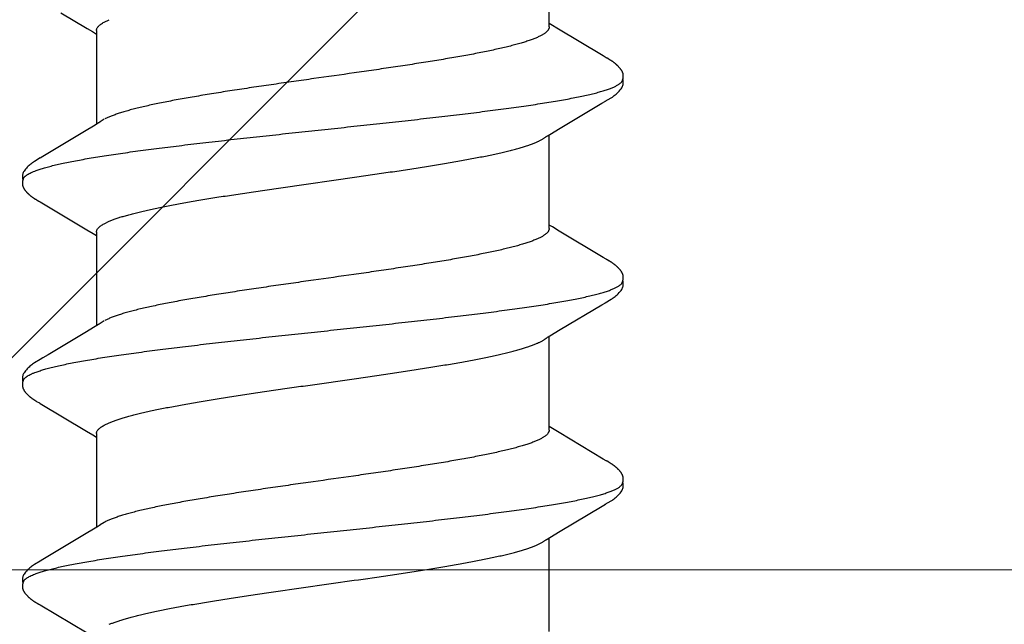
# Model space of a CAD drawing. Units: inches. Extents: x 75.8 to 88.1, y 302.5 to 313.1.
# Drawn here: x 86.2 to 86.5, y 308.7 to 308.9 of the extents above; entities that cross this region are included whole.
import ezdxf

# ---------------------------------------------------------------- set-up
doc = ezdxf.new("R2010")
doc.units = ezdxf.units.IN
doc.header["$MEASUREMENT"] = 0
doc.layers.get('0').update_dxf_attribs({"lineweight": 0})
doc.layers.add('DIMENSION', color=9, linetype='Continuous', lineweight=0)
doc.layers.add('SCREW', color=9, linetype='Continuous', lineweight=0)
doc.layers.add('Fastener', color=9, linetype='Continuous')

# ---------------------------------------------------------------- blocks, each defined once
blk = doc.blocks.new('#12-14 x 2.00 HWH Steel Fastener')
at = {"layer": 'Fastener', "linetype": 'Continuous'}
for p, q in [((0.36317, 0.10131), (0.36285, 0.10075)), ((0.36329, 0.10152), (0.36317, 0.10131)), ((0.43455, 0.10128), (0.43424, 0.10074)), ((0.43467, 0.10149), (0.43455, 0.10128)), ((0.50595, 0.10128), (0.50565, 0.10075)), ((0.50606, 0.10147), (0.50595, 0.10128)), ((0.50616, 0.10164), (0.50606, 0.10147)), ((0.50625, 0.1018), (0.50616, 0.10164)), ((0.36256, 0.10026), (0.35262, 0.08359)), ((0.3627, 0.10049), (0.36256, 0.10026)), ((0.36279, 0.10064), (0.3627, 0.10049)), ((0.36285, 0.10075), (0.36279, 0.10064)), ((0.37865, 0.09926), (0.37806, 0.10024)), ((0.38751, 0.08446), (0.37865, 0.09926)), ((0.43391, 0.10018), (0.42413, 0.08376)), ((0.43409, 0.10047), (0.43391, 0.10018)), ((0.43418, 0.10063), (0.43409, 0.10047)), ((0.43424, 0.10074), (0.43418, 0.10063)), ((0.45006, 0.09925), (0.44946, 0.10023)), ((0.50535, 0.10025), (0.49548, 0.08368)), ((0.5055, 0.1005), (0.50535, 0.10025)), ((0.50559, 0.10064), (0.5055, 0.1005)), ((0.50565, 0.10075), (0.50559, 0.10064)), ((0.52145, 0.09926), (0.52086, 0.10023)), ((0.53031, 0.08446), (0.52145, 0.09926)), ((0.57237, 0.09286), (0.5668, 0.08354)), ((0.38975, 0.08075), (0.38751, 0.08446)), ((0.46116, 0.08073), (0.45892, 0.08444)), ((0.53255, 0.08075), (0.53031, 0.08446)), ((0.39049, 0.07953), (0.38975, 0.08075)), ((0.42277, 0.08152), (0.422, 0.08025)), ((0.42413, 0.08376), (0.42277, 0.08152)), ((0.46189, 0.07952), (0.46116, 0.08073)), ((0.49414, 0.08146), (0.4934, 0.08025)), ((0.49548, 0.08368), (0.49414, 0.08146)), ((0.53329, 0.07953), (0.53255, 0.08075)), ((0.42324, 0.08025), (0.39005, 0.08025)), ((0.39179, 0.07752), (0.3909, 0.0789)), ((0.42622, 0.07752), (0.42708, 0.07572)), ((0.49464, 0.08025), (0.46145, 0.08025)), ((0.46319, 0.07752), (0.4623, 0.0789)), ((0.49762, 0.07752), (0.49848, 0.07572)), ((0.56604, 0.08025), (0.53285, 0.08025)), ((0.53459, 0.07752), (0.5337, 0.0789)), ((0.56902, 0.07752), (0.56988, 0.07572)), ((0.35311, -0.08025), (0.3863, -0.08025)), ((0.38587, -0.07952), (0.38647, -0.08053)), ((0.42451, -0.08025), (0.4577, -0.08025)), ((0.42505, -0.08141), (0.42575, -0.08025)), ((0.45738, -0.07971), (0.45787, -0.08052)), ((0.49591, -0.08025), (0.5291, -0.08025)), ((0.49645, -0.08142), (0.49715, -0.08025)), ((0.52878, -0.07971), (0.52927, -0.08052)), ((0.56731, -0.08025), (0.6005, -0.08025)), ((0.56784, -0.08144), (0.56855, -0.08025)), ((0.38647, -0.08053), (0.3887, -0.0842)), ((0.42358, -0.08384), (0.42505, -0.08141)), ((0.45787, -0.08052), (0.46009, -0.08419)), ((0.49498, -0.08385), (0.49645, -0.08142)), ((0.52927, -0.08052), (0.53149, -0.08419)), ((0.55704, -0.09945), (0.56688, -0.08301)), ((0.56688, -0.08301), (0.56784, -0.08144)), ((0.3887, -0.0842), (0.3975, -0.09899)), ((0.41424, -0.09944), (0.42358, -0.08384)), ((0.46009, -0.08419), (0.46889, -0.09898)), ((0.48565, -0.09944), (0.49498, -0.08385)), ((0.53149, -0.08419), (0.54029, -0.09898)), ((0.3975, -0.09899), (0.39822, -0.10019)), ((0.4131, -0.10136), (0.41343, -0.10079)), ((0.41363, -0.10046), (0.41424, -0.09944)), ((0.46889, -0.09898), (0.46961, -0.10018)), ((0.48451, -0.10136), (0.48483, -0.10079)), ((0.48503, -0.10045), (0.48565, -0.09944)), ((0.54029, -0.09898), (0.54102, -0.10019)), ((0.55591, -0.10135), (0.55623, -0.10079)), ((0.55643, -0.10046), (0.55704, -0.09945)), ((0.41288, -0.10174), (0.41299, -0.10156)), ((0.41299, -0.10156), (0.4131, -0.10136)), ((0.48428, -0.10174), (0.48439, -0.10156)), ((0.48439, -0.10156), (0.48451, -0.10136)), ((0.55569, -0.10173), (0.5558, -0.10155)), ((0.5558, -0.10155), (0.55591, -0.10135))]:
    blk.add_line(p, q, dxfattribs=at)
for points in [[(0.3688, 0.10651), (0.3687, 0.1065), (0.3686, 0.10649), (0.3685, 0.10647), (0.3684, 0.10645), (0.3683, 0.10643), (0.36821, 0.10641), (0.36812, 0.10638), (0.36803, 0.10635), (0.36794, 0.10632), (0.36785, 0.10628), (0.36776, 0.10624), (0.36767, 0.1062), (0.36758, 0.10616), (0.36749, 0.10611), (0.3674, 0.10607), (0.36731, 0.10601), (0.36722, 0.10596), (0.36713, 0.1059), (0.36703, 0.10584), (0.36693, 0.10577), (0.36683, 0.10569), (0.36671, 0.10561), (0.36659, 0.10551), (0.36645, 0.1054), (0.36632, 0.10529), (0.3662, 0.10519), (0.36607, 0.10508), (0.36595, 0.10497), (0.36584, 0.10486), (0.36572, 0.10475), (0.36561, 0.10465), (0.36551, 0.10454), (0.36541, 0.10443), (0.36531, 0.10433), (0.36521, 0.10423), (0.36512, 0.10413), (0.36503, 0.10402), (0.36495, 0.10392), (0.36486, 0.10382), (0.36478, 0.10372), (0.3647, 0.10362), (0.36462, 0.10352), (0.36454, 0.10342), (0.36447, 0.10333), (0.36439, 0.10323), (0.36432, 0.10313), (0.36425, 0.10303), (0.36418, 0.10294), (0.36412, 0.10284), (0.36405, 0.10274), (0.36399, 0.10265), (0.36392, 0.10255), (0.36386, 0.10246), (0.3638, 0.10237), (0.36374, 0.10228), (0.36368, 0.10218), (0.36363, 0.10209), (0.36357, 0.102), (0.36351, 0.1019), (0.36346, 0.10181), (0.3634, 0.10172), (0.36329, 0.10152)], [(0.37083, 0.10617), (0.37078, 0.10619), (0.37068, 0.10623), (0.37058, 0.10627), (0.37046, 0.10631), (0.37033, 0.10635), (0.37019, 0.10639), (0.37005, 0.10642), (0.3699, 0.10645), (0.36975, 0.10648), (0.36959, 0.1065), (0.36945, 0.10651), (0.3693, 0.10652), (0.36917, 0.10652), (0.36904, 0.10652), (0.36892, 0.10652), (0.3688, 0.10651)], [(0.3729, 0.10621), (0.37264, 0.10632), (0.37238, 0.10641), (0.3721, 0.10647), (0.37182, 0.10651), (0.37149, 0.10653), (0.3711, 0.10651), (0.37067, 0.10645), (0.37029, 0.10636)], [(0.37808, 0.1002), (0.37687, 0.10225), (0.37663, 0.10263), (0.37642, 0.10293), (0.3762, 0.10324), (0.37596, 0.10354), (0.37571, 0.10385), (0.37544, 0.10416), (0.37515, 0.10447), (0.37483, 0.10479), (0.37448, 0.10511), (0.37411, 0.10542), (0.37374, 0.10571), (0.37343, 0.10592), (0.37316, 0.10608), (0.3729, 0.10621)], [(0.44028, 0.10652), (0.44017, 0.10651), (0.44006, 0.1065), (0.43995, 0.10648), (0.43985, 0.10646), (0.43975, 0.10644), (0.43965, 0.10642), (0.43956, 0.10639), (0.43946, 0.10636), (0.43937, 0.10633), (0.43928, 0.10629), (0.43918, 0.10625), (0.43909, 0.10621), (0.439, 0.10617), (0.43891, 0.10612), (0.43882, 0.10607), (0.43872, 0.10602), (0.43863, 0.10596), (0.43853, 0.1059), (0.43843, 0.10584), (0.43833, 0.10577), (0.43822, 0.10569), (0.4381, 0.1056), (0.43797, 0.10549), (0.43782, 0.10538), (0.43769, 0.10526), (0.43755, 0.10515), (0.43742, 0.10503), (0.4373, 0.10492), (0.43718, 0.1048), (0.43706, 0.10469), (0.43695, 0.10458), (0.43684, 0.10447), (0.43673, 0.10436), (0.43663, 0.10425), (0.43654, 0.10414), (0.43644, 0.10404), (0.43635, 0.10393), (0.43627, 0.10383), (0.43618, 0.10372), (0.4361, 0.10362), (0.43602, 0.10352), (0.43594, 0.10342), (0.43586, 0.10332), (0.43579, 0.10322), (0.43572, 0.10313), (0.43565, 0.10303), (0.43558, 0.10293), (0.43552, 0.10284), (0.43545, 0.10275), (0.43539, 0.10266), (0.43533, 0.10256), (0.43527, 0.10248), (0.43521, 0.10239), (0.43516, 0.1023), (0.4351, 0.10221), (0.43505, 0.10213), (0.43499, 0.10204), (0.43494, 0.10195), (0.43489, 0.10186), (0.43483, 0.10177), (0.43478, 0.10168), (0.43467, 0.10149)], [(0.44223, 0.10617), (0.44217, 0.1062), (0.44207, 0.10624), (0.44196, 0.10628), (0.44184, 0.10632), (0.44171, 0.10636), (0.44157, 0.10639), (0.44142, 0.10643), (0.44127, 0.10646), (0.44112, 0.10648), (0.44097, 0.1065), (0.44082, 0.10651), (0.44067, 0.10652), (0.44053, 0.10652), (0.4404, 0.10652), (0.44028, 0.10652)], [(0.4443, 0.10622), (0.44404, 0.10632), (0.44377, 0.10641), (0.4435, 0.10647), (0.44322, 0.10651), (0.44289, 0.10653), (0.4425, 0.10651), (0.44207, 0.10645), (0.44169, 0.10636)], [(0.44949, 0.10019), (0.44828, 0.10224), (0.44803, 0.10263), (0.44782, 0.10293), (0.4476, 0.10323), (0.44736, 0.10354), (0.44711, 0.10385), (0.44684, 0.10416), (0.44655, 0.10447), (0.44623, 0.10479), (0.44589, 0.10511), (0.44551, 0.10542), (0.44514, 0.10571), (0.44483, 0.10592), (0.44456, 0.10608), (0.4443, 0.10622)], [(0.51162, 0.10651), (0.51152, 0.10651), (0.51144, 0.10649), (0.51135, 0.10648), (0.51127, 0.10647), (0.51118, 0.10645), (0.5111, 0.10643), (0.51102, 0.10641), (0.51094, 0.10639), (0.51086, 0.10636), (0.51078, 0.10633), (0.51071, 0.10631), (0.51063, 0.10627), (0.51055, 0.10624), (0.51047, 0.10621), (0.5104, 0.10617), (0.51032, 0.10613), (0.51024, 0.10609), (0.51017, 0.10605), (0.51009, 0.106), (0.51001, 0.10595), (0.50993, 0.1059), (0.50984, 0.10585), (0.50976, 0.10579), (0.50967, 0.10573), (0.50958, 0.10566), (0.50948, 0.10558), (0.50936, 0.10549), (0.50924, 0.1054), (0.50913, 0.1053), (0.50902, 0.10521), (0.50891, 0.10511), (0.5088, 0.10502), (0.5087, 0.10492), (0.5086, 0.10483), (0.5085, 0.10473), (0.50841, 0.10464), (0.50832, 0.10455), (0.50823, 0.10445), (0.50814, 0.10436), (0.50806, 0.10428), (0.50798, 0.10419), (0.5079, 0.1041), (0.50782, 0.10401), (0.50775, 0.10393), (0.50768, 0.10384), (0.50761, 0.10375), (0.50754, 0.10367), (0.50747, 0.10359), (0.5074, 0.1035), (0.50734, 0.10342), (0.50727, 0.10333), (0.50721, 0.10325), (0.50715, 0.10317), (0.50709, 0.10309), (0.50704, 0.10301), (0.50698, 0.10293), (0.50692, 0.10285), (0.50687, 0.10277), (0.50682, 0.1027), (0.50677, 0.10262), (0.50672, 0.10255), (0.50667, 0.10247), (0.50662, 0.1024), (0.50657, 0.10233), (0.50653, 0.10225), (0.50648, 0.10218), (0.50644, 0.10211), (0.50639, 0.10203), (0.50635, 0.10196), (0.50625, 0.1018)], [(0.51363, 0.10617), (0.51355, 0.10621), (0.51346, 0.10624), (0.51337, 0.10627), (0.51327, 0.10631), (0.51317, 0.10634), (0.51305, 0.10637), (0.51293, 0.1064), (0.5128, 0.10643), (0.51268, 0.10645), (0.51254, 0.10648), (0.51242, 0.10649), (0.51229, 0.10651), (0.51216, 0.10652), (0.51204, 0.10652), (0.51193, 0.10653), (0.51182, 0.10652), (0.51172, 0.10652), (0.51162, 0.10651)], [(0.5157, 0.10621), (0.51544, 0.10632), (0.51518, 0.10641), (0.51491, 0.10647), (0.51462, 0.10651), (0.51429, 0.10653), (0.5139, 0.10651), (0.51347, 0.10645), (0.51309, 0.10636)], [(0.52089, 0.10018), (0.51967, 0.10225), (0.51942, 0.10263), (0.51922, 0.10293), (0.519, 0.10323), (0.51876, 0.10354), (0.51851, 0.10385), (0.51824, 0.10416), (0.51795, 0.10447), (0.51763, 0.10479), (0.51728, 0.10511), (0.51691, 0.10542), (0.51654, 0.10571), (0.51623, 0.10592), (0.51596, 0.10608), (0.5157, 0.10621)], [(0.45892, 0.08444), (0.45117, 0.09738), (0.45006, 0.09925)], [(0.5668, 0.08354), (0.56567, 0.08168), (0.5648, 0.08025)], [(0.3909, 0.0789), (0.39087, 0.07893), (0.39085, 0.07897), (0.39082, 0.079), (0.39079, 0.07904), (0.39076, 0.07909), (0.39073, 0.07914), (0.39068, 0.07921), (0.39063, 0.07929), (0.39057, 0.07939), (0.39049, 0.07953)], [(0.4623, 0.0789), (0.46228, 0.07893), (0.46225, 0.07897), (0.46222, 0.079), (0.4622, 0.07904), (0.46216, 0.07909), (0.46213, 0.07914), (0.46209, 0.0792), (0.46204, 0.07928), (0.46197, 0.07938), (0.46189, 0.07952)], [(0.5337, 0.0789), (0.5337, 0.0789), (0.53367, 0.07893), (0.53365, 0.07897), (0.53362, 0.07901), (0.53359, 0.07905), (0.53356, 0.07909), (0.53353, 0.07915), (0.53348, 0.07921), (0.53343, 0.07929), (0.53337, 0.07939), (0.53329, 0.07953)], [(0.38546, -0.07891), (0.38547, -0.07892), (0.3855, -0.07895), (0.38552, -0.07899), (0.38555, -0.07903), (0.38558, -0.07908), (0.38562, -0.07913), (0.38566, -0.07919), (0.38571, -0.07927), (0.38578, -0.07938), (0.38587, -0.07952)], [(0.45686, -0.07891), (0.45687, -0.07891), (0.45689, -0.07895), (0.45692, -0.07899), (0.45695, -0.07903), (0.45698, -0.07907), (0.45702, -0.07913), (0.45706, -0.07919), (0.45711, -0.07927), (0.45718, -0.07937), (0.45726, -0.07951), (0.45738, -0.07971)], [(0.52826, -0.07891), (0.52827, -0.07891), (0.52829, -0.07895), (0.52832, -0.07898), (0.52835, -0.07903), (0.52838, -0.07907), (0.52842, -0.07912), (0.52846, -0.07919), (0.52851, -0.07927), (0.52858, -0.07937), (0.52866, -0.07951), (0.52878, -0.07971)], [(0.3982, -0.10016), (0.39943, -0.10226), (0.39969, -0.10266), (0.39993, -0.103), (0.40018, -0.10335), (0.40046, -0.10369), (0.40074, -0.10404), (0.40106, -0.10438), (0.4014, -0.10473), (0.40178, -0.10509), (0.4022, -0.10544), (0.4026, -0.10574), (0.40292, -0.10596), (0.40322, -0.10613)], [(0.41343, -0.10079), (0.41346, -0.10073), (0.4135, -0.10067), (0.41356, -0.10058), (0.41363, -0.10046)], [(0.46959, -0.10015), (0.47083, -0.10226), (0.47109, -0.10265), (0.47133, -0.103), (0.47158, -0.10334), (0.47185, -0.10369), (0.47214, -0.10403), (0.47245, -0.10437), (0.4728, -0.10473), (0.47318, -0.10508), (0.4736, -0.10544), (0.47399, -0.10574), (0.47432, -0.10596), (0.47462, -0.10613)], [(0.48483, -0.10079), (0.48487, -0.10073), (0.48491, -0.10066), (0.48496, -0.10057), (0.48503, -0.10045)], [(0.541, -0.10015), (0.54223, -0.10225), (0.54249, -0.10265), (0.54272, -0.10299), (0.54298, -0.10334), (0.54325, -0.10369), (0.54354, -0.10403), (0.54385, -0.10437), (0.54419, -0.10472), (0.54458, -0.10508), (0.54499, -0.10544), (0.54539, -0.10574), (0.54572, -0.10596), (0.54602, -0.10613)], [(0.55623, -0.10079), (0.55627, -0.10073), (0.55631, -0.10066), (0.55636, -0.10057), (0.55643, -0.10046)], [(0.40748, -0.10652), (0.40758, -0.10651), (0.40767, -0.1065), (0.40776, -0.10648), (0.40786, -0.10646), (0.40795, -0.10644), (0.40803, -0.10642), (0.40812, -0.1064), (0.40821, -0.10637), (0.40829, -0.10634), (0.40838, -0.10631), (0.40846, -0.10627), (0.40855, -0.10624), (0.40863, -0.1062), (0.40872, -0.10616), (0.4088, -0.10612), (0.40888, -0.10607), (0.40897, -0.10602), (0.40906, -0.10597), (0.40914, -0.10591), (0.40923, -0.10585), (0.40933, -0.10579), (0.40943, -0.10572), (0.40953, -0.10564), (0.40965, -0.10555), (0.40978, -0.10545), (0.4099, -0.10535), (0.41002, -0.10525), (0.41014, -0.10515), (0.41026, -0.10504), (0.41037, -0.10494), (0.41048, -0.10484), (0.41058, -0.10474), (0.41069, -0.10464), (0.41078, -0.10454), (0.41088, -0.10444), (0.41097, -0.10434), (0.41106, -0.10425), (0.41115, -0.10415), (0.41123, -0.10405), (0.41132, -0.10396), (0.4114, -0.10387), (0.41147, -0.10377), (0.41155, -0.10368), (0.41162, -0.10359), (0.4117, -0.1035), (0.41177, -0.10341), (0.41184, -0.10332), (0.4119, -0.10323), (0.41197, -0.10314), (0.41203, -0.10305), (0.41209, -0.10296), (0.41215, -0.10288), (0.41221, -0.1028), (0.41227, -0.10271), (0.41232, -0.10263), (0.41238, -0.10255), (0.41243, -0.10247), (0.41248, -0.10239), (0.41253, -0.10232), (0.41258, -0.10224), (0.41263, -0.10216), (0.41268, -0.10208), (0.41273, -0.102), (0.41278, -0.10191), (0.41288, -0.10174)], [(0.47888, -0.10652), (0.47897, -0.10651), (0.47905, -0.1065), (0.47913, -0.10649), (0.47921, -0.10647), (0.47929, -0.10646), (0.47937, -0.10644), (0.47945, -0.10642), (0.47953, -0.1064), (0.4796, -0.10637), (0.47968, -0.10635), (0.47975, -0.10632), (0.47983, -0.10629), (0.4799, -0.10626), (0.47998, -0.10623), (0.48005, -0.10619), (0.48012, -0.10616), (0.4802, -0.10612), (0.48027, -0.10608), (0.48035, -0.10604), (0.48042, -0.10599), (0.4805, -0.10594), (0.48057, -0.10589), (0.48065, -0.10584), (0.48074, -0.10578), (0.48082, -0.10572), (0.48091, -0.10566), (0.48102, -0.10558), (0.48113, -0.10549), (0.48124, -0.1054), (0.48134, -0.10532), (0.48145, -0.10523), (0.48155, -0.10514), (0.48165, -0.10505), (0.48175, -0.10496), (0.48185, -0.10487), (0.48194, -0.10478), (0.48203, -0.10469), (0.48212, -0.1046), (0.48221, -0.10452), (0.48229, -0.10443), (0.48237, -0.10434), (0.48245, -0.10426), (0.48253, -0.10417), (0.4826, -0.10409), (0.48268, -0.10401), (0.48275, -0.10392), (0.48282, -0.10384), (0.48289, -0.10376), (0.48296, -0.10367), (0.48302, -0.10359), (0.48309, -0.10351), (0.48315, -0.10343), (0.48321, -0.10335), (0.48327, -0.10326), (0.48333, -0.10318), (0.48339, -0.1031), (0.48345, -0.10302), (0.48351, -0.10294), (0.48356, -0.10286), (0.48362, -0.10278), (0.48367, -0.10271), (0.48373, -0.10263), (0.48378, -0.10255), (0.48383, -0.10247), (0.48388, -0.10239), (0.48393, -0.10232), (0.48398, -0.10224), (0.48403, -0.10216), (0.48408, -0.10208), (0.48413, -0.102), (0.48418, -0.10191), (0.48428, -0.10174)], [(0.55026, -0.10652), (0.55036, -0.10651), (0.55045, -0.1065), (0.55054, -0.10648), (0.55063, -0.10647), (0.55072, -0.10645), (0.55081, -0.10643), (0.5509, -0.1064), (0.55098, -0.10638), (0.55107, -0.10635), (0.55115, -0.10632), (0.55124, -0.10628), (0.55132, -0.10625), (0.5514, -0.10621), (0.55149, -0.10617), (0.55157, -0.10613), (0.55165, -0.10609), (0.55174, -0.10604), (0.55182, -0.10599), (0.55191, -0.10593), (0.552, -0.10588), (0.55209, -0.10582), (0.55218, -0.10575), (0.55229, -0.10568), (0.5524, -0.10559), (0.55252, -0.10549), (0.55265, -0.1054), (0.55277, -0.1053), (0.55288, -0.10519), (0.553, -0.10509), (0.55311, -0.10499), (0.55322, -0.10489), (0.55333, -0.10479), (0.55343, -0.10469), (0.55353, -0.10459), (0.55363, -0.10449), (0.55372, -0.1044), (0.55381, -0.1043), (0.5539, -0.10421), (0.55398, -0.10411), (0.55407, -0.10402), (0.55415, -0.10392), (0.55423, -0.10383), (0.5543, -0.10374), (0.55438, -0.10365), (0.55445, -0.10356), (0.55452, -0.10347), (0.55459, -0.10338), (0.55466, -0.10329), (0.55472, -0.1032), (0.55479, -0.10311), (0.55485, -0.10302), (0.55491, -0.10294), (0.55497, -0.10286), (0.55503, -0.10277), (0.55508, -0.10269), (0.55514, -0.10261), (0.55519, -0.10253), (0.55524, -0.10245), (0.55529, -0.10237), (0.55534, -0.1023), (0.55539, -0.10222), (0.55544, -0.10214), (0.55549, -0.10206), (0.55554, -0.10198), (0.55559, -0.1019), (0.55569, -0.10173)], [(0.40322, -0.10613), (0.40351, -0.10627), (0.4038, -0.10637), (0.4041, -0.10645), (0.40442, -0.1065), (0.40479, -0.10652), (0.40522, -0.1065), (0.40569, -0.10643), (0.40598, -0.10636)], [(0.40545, -0.10617), (0.40548, -0.10619), (0.40557, -0.10622), (0.40567, -0.10626), (0.40578, -0.1063), (0.4059, -0.10634), (0.40603, -0.10637), (0.40617, -0.10641), (0.40632, -0.10644), (0.40646, -0.10646), (0.40661, -0.10649), (0.40675, -0.1065), (0.40689, -0.10652), (0.40702, -0.10652), (0.40715, -0.10653), (0.40726, -0.10653), (0.40737, -0.10652), (0.40748, -0.10652)], [(0.47462, -0.10613), (0.47491, -0.10627), (0.4752, -0.10637), (0.4755, -0.10645), (0.47582, -0.1065), (0.47618, -0.10652), (0.47662, -0.1065), (0.47709, -0.10643), (0.47738, -0.10636)], [(0.47685, -0.10617), (0.4769, -0.10619), (0.47698, -0.10623), (0.47707, -0.10626), (0.47716, -0.10629), (0.47727, -0.10633), (0.47738, -0.10636), (0.4775, -0.10639), (0.47762, -0.10642), (0.47775, -0.10644), (0.47788, -0.10647), (0.47801, -0.10649), (0.47813, -0.1065), (0.47825, -0.10651), (0.47837, -0.10652), (0.47848, -0.10653), (0.47859, -0.10653), (0.47869, -0.10653), (0.47879, -0.10652), (0.47888, -0.10652)], [(0.54602, -0.10613), (0.54631, -0.10627), (0.5466, -0.10638), (0.54691, -0.10645), (0.54722, -0.10651), (0.54759, -0.10653), (0.54803, -0.1065), (0.5485, -0.10643), (0.54878, -0.10636)], [(0.54825, -0.10617), (0.54828, -0.10618), (0.54836, -0.10622), (0.54846, -0.10626), (0.54857, -0.1063), (0.54869, -0.10633), (0.54882, -0.10637), (0.54896, -0.1064), (0.5491, -0.10644), (0.54924, -0.10646), (0.54939, -0.10649), (0.54953, -0.1065), (0.54967, -0.10652), (0.5498, -0.10652), (0.54993, -0.10653), (0.55004, -0.10653), (0.55015, -0.10653), (0.55026, -0.10652)]]:
    blk.add_lwpolyline(points, dxfattribs=at)
blk.add_arc((0.37777, 0.06985), 0.01597, 27.6458, 28.6749, dxfattribs=at)
for points, knots in [([(0.37083, 0.10617), (0.37096, 0.10611), (0.37114, 0.106), (0.37137, 0.10581), (0.37155, 0.10564), (0.37172, 0.10545), (0.3719, 0.10523), (0.37207, 0.10498), (0.37232, 0.10461), (0.37261, 0.10409), (0.37296, 0.10338), (0.37331, 0.10257), (0.37353, 0.102), (0.37364, 0.1017)], [0, 0, 0, 0, 0.076559, 0.118876, 0.164278, 0.213004, 0.265237, 0.321121, 0.380766, 0.511637, 0.658331, 0.821085, 1, 1, 1, 1]), ([(0.44223, 0.10617), (0.44236, 0.10611), (0.44254, 0.106), (0.44277, 0.10582), (0.44294, 0.10565), (0.44312, 0.10545), (0.44329, 0.10524), (0.44347, 0.10499), (0.44371, 0.10462), (0.44401, 0.1041), (0.44429, 0.10352), (0.44452, 0.10301), (0.44476, 0.10244), (0.44493, 0.102), (0.44504, 0.1017)], [0, 0, 0, 0, 0.076089, 0.118151, 0.163292, 0.211757, 0.263739, 0.31939, 0.378834, 0.509476, 0.656304, 0.735924, 0.819729, 1, 1, 1, 1]), ([(0.51363, 0.10617), (0.51376, 0.10611), (0.51394, 0.106), (0.51416, 0.10582), (0.51434, 0.10565), (0.51452, 0.10546), (0.51469, 0.10524), (0.51487, 0.10499), (0.51511, 0.10462), (0.51541, 0.1041), (0.51576, 0.10338), (0.51611, 0.10258), (0.51633, 0.102), (0.51644, 0.1017)], [0, 0, 0, 0, 0.075961, 0.117977, 0.163087, 0.211542, 0.26354, 0.319236, 0.378753, 0.509574, 0.656542, 0.81996, 1, 1, 1, 1]), ([(0.37364, 0.1017), (0.37382, 0.10122), (0.37416, 0.10021), (0.37465, 0.09858), (0.37514, 0.09676), (0.37564, 0.09477), (0.37613, 0.09259), (0.37662, 0.09024), (0.37711, 0.08771), (0.37761, 0.08502), (0.3781, 0.08216), (0.3786, 0.07914), (0.37909, 0.07598), (0.37959, 0.07267), (0.38008, 0.06922), (0.38075, 0.06437), (0.38159, 0.05801), (0.38258, 0.05003), (0.38357, 0.04162), (0.38457, 0.03285), (0.38557, 0.02383), (0.38657, 0.01464), (0.38756, 0.00539), (0.38855, -0.00386), (0.38954, -0.01306), (0.39052, -0.02218), (0.39151, -0.03115), (0.3925, -0.0399), (0.3935, -0.04835), (0.39449, -0.05642), (0.39532, -0.06287), (0.39599, -0.06779), (0.39649, -0.0713), (0.39699, -0.07467), (0.39748, -0.0779), (0.39798, -0.08098), (0.39847, -0.08391), (0.39897, -0.08667), (0.39946, -0.08927), (0.39996, -0.0917), (0.40045, -0.09395), (0.40094, -0.09602), (0.40144, -0.09792), (0.40186, -0.09937), (0.4022, -0.10045), (0.40245, -0.10118), (0.40269, -0.10187), (0.40294, -0.10251), (0.40319, -0.1031), (0.40344, -0.10364), (0.40369, -0.10413), (0.40394, -0.10458), (0.40419, -0.10497), (0.40444, -0.10531), (0.40469, -0.10561), (0.40501, -0.10591), (0.40527, -0.10609), (0.40545, -0.10617)], [0, 0, 0, 0, 0.007195, 0.015247, 0.024149, 0.033896, 0.044474, 0.05587, 0.06807, 0.081055, 0.094802, 0.109284, 0.124476, 0.140344, 0.156853, 0.173966, 0.209912, 0.248076, 0.288282, 0.330238, 0.373457, 0.417382, 0.461567, 0.505689, 0.549584, 0.593084, 0.635972, 0.677861, 0.718312, 0.756907, 0.793368, 0.810753, 0.827542, 0.843701, 0.859193, 0.873984, 0.888049, 0.901362, 0.913898, 0.925639, 0.936568, 0.946669, 0.955932, 0.964348, 0.968237, 0.971913, 0.975376, 0.978626, 0.981663, 0.984488, 0.987102, 0.989508, 0.991711, 0.993715, 0.995531, 0.997172, 1, 1, 1, 1]), ([(0.44504, 0.1017), (0.44522, 0.10122), (0.44556, 0.1002), (0.44606, 0.09857), (0.44655, 0.09674), (0.44705, 0.09472), (0.44755, 0.09251), (0.44805, 0.09011), (0.44855, 0.08753), (0.44905, 0.08479), (0.44955, 0.08188), (0.45005, 0.07882), (0.45055, 0.07562), (0.45122, 0.07109), (0.45206, 0.0651), (0.45304, 0.05756), (0.45403, 0.04958), (0.45502, 0.04121), (0.45601, 0.03253), (0.457, 0.0236), (0.45798, 0.0145), (0.45897, 0.00531), (0.45996, -0.00392), (0.46094, -0.01314), (0.46194, -0.0223), (0.46293, -0.03133), (0.46393, -0.04014), (0.46493, -0.04862), (0.46592, -0.05668), (0.46676, -0.06311), (0.46742, -0.068), (0.46792, -0.07148), (0.46841, -0.07483), (0.4689, -0.07803), (0.4694, -0.0811), (0.46989, -0.08401), (0.47039, -0.08678), (0.47088, -0.08937), (0.47138, -0.0918), (0.47187, -0.09405), (0.47237, -0.09612), (0.47286, -0.09801), (0.47328, -0.09946), (0.47362, -0.10052), (0.47387, -0.10125), (0.47412, -0.10193), (0.47437, -0.10256), (0.47461, -0.10315), (0.47486, -0.10368), (0.47511, -0.10417), (0.47535, -0.1046), (0.4756, -0.10499), (0.47585, -0.10533), (0.4761, -0.10561), (0.47641, -0.10592), (0.47667, -0.10609), (0.47685, -0.10617)], [0, 0, 0, 0, 0.007201, 0.015285, 0.024259, 0.034125, 0.044872, 0.056477, 0.068916, 0.082156, 0.096151, 0.110849, 0.126201, 0.142182, 0.175974, 0.212086, 0.250304, 0.29034, 0.33184, 0.374493, 0.417987, 0.461903, 0.505917, 0.549901, 0.593658, 0.636885, 0.679064, 0.71965, 0.75822, 0.79451, 0.811768, 0.828415, 0.844435, 0.859814, 0.87453, 0.888554, 0.901851, 0.914389, 0.92614, 0.937074, 0.947168, 0.956401, 0.96477, 0.96863, 0.972274, 0.975703, 0.978917, 0.981917, 0.984704, 0.987283, 0.989654, 0.991825, 0.9938, 0.99559, 0.997208, 1, 1, 1, 1]), ([(0.51644, 0.1017), (0.51662, 0.10122), (0.51696, 0.10021), (0.51745, 0.09858), (0.51795, 0.09675), (0.51844, 0.09474), (0.51894, 0.09255), (0.51943, 0.09018), (0.51993, 0.08763), (0.52043, 0.08492), (0.52092, 0.08205), (0.52142, 0.07903), (0.52191, 0.07586), (0.5224, 0.07256), (0.5229, 0.06911), (0.52357, 0.06426), (0.52441, 0.05786), (0.5254, 0.04982), (0.5264, 0.04136), (0.52741, 0.03255), (0.52841, 0.0235), (0.5294, 0.01433), (0.53039, 0.0051), (0.53138, -0.00413), (0.53236, -0.01332), (0.53335, -0.02239), (0.53433, -0.0313), (0.53531, -0.03997), (0.5363, -0.04834), (0.53728, -0.05636), (0.53811, -0.06278), (0.53878, -0.06769), (0.53927, -0.07119), (0.53977, -0.07457), (0.54027, -0.07781), (0.54077, -0.08092), (0.54127, -0.08388), (0.54177, -0.08667), (0.54227, -0.08931), (0.54277, -0.09176), (0.54327, -0.09403), (0.54377, -0.09612), (0.54426, -0.09801), (0.54469, -0.09947), (0.54503, -0.10053), (0.54527, -0.10126), (0.54552, -0.10194), (0.54577, -0.10257), (0.54602, -0.10315), (0.54626, -0.10369), (0.54651, -0.10417), (0.54676, -0.10461), (0.547, -0.10499), (0.54725, -0.10533), (0.5475, -0.10561), (0.54781, -0.10592), (0.54807, -0.10609), (0.54825, -0.10617)], [0, 0, 0, 0, 0.007191, 0.015254, 0.024192, 0.034003, 0.044671, 0.05617, 0.06847, 0.081542, 0.095352, 0.109863, 0.125043, 0.140874, 0.157351, 0.174466, 0.210562, 0.249023, 0.28957, 0.331758, 0.37504, 0.418873, 0.462925, 0.506964, 0.550823, 0.594204, 0.636732, 0.678157, 0.718226, 0.756573, 0.792902, 0.810248, 0.827016, 0.843188, 0.858745, 0.87366, 0.887886, 0.901374, 0.914074, 0.925952, 0.936984, 0.947145, 0.956421, 0.964811, 0.968675, 0.972319, 0.975745, 0.978953, 0.981946, 0.984727, 0.987297, 0.989662, 0.991827, 0.993799, 0.995588, 0.997206, 1, 1, 1, 1]), ([(0.42451, -0.08025), (0.42443, -0.08025), (0.42425, -0.08024), (0.42399, -0.08017), (0.42374, -0.08007), (0.42348, -0.07992), (0.42322, -0.07974), (0.42296, -0.07951), (0.42271, -0.07924), (0.42245, -0.07894), (0.42219, -0.07859), (0.42194, -0.07821), (0.42168, -0.07778), (0.42143, -0.07732), (0.42117, -0.07682), (0.42082, -0.07608), (0.42039, -0.07506), (0.41989, -0.07372), (0.41938, -0.07223), (0.41887, -0.0706), (0.41837, -0.06882), (0.41786, -0.06691), (0.41735, -0.06487), (0.41685, -0.0627), (0.41634, -0.0604), (0.41583, -0.05798), (0.41533, -0.05544), (0.41482, -0.05279), (0.41413, -0.04905), (0.41327, -0.04415), (0.41226, -0.038), (0.41124, -0.03153), (0.41023, -0.0248), (0.40921, -0.01788), (0.40786, -0.00846), (0.40652, 0.00103), (0.40517, 0.01055), (0.40415, 0.01765), (0.40312, 0.02464), (0.4021, 0.03142), (0.40108, 0.03793), (0.40006, 0.04409), (0.39921, 0.04899), (0.39852, 0.05272), (0.39801, 0.05537), (0.39751, 0.05791), (0.397, 0.06033), (0.39649, 0.06263), (0.39599, 0.06481), (0.39548, 0.06685), (0.39498, 0.06876), (0.39447, 0.07053), (0.39397, 0.07216), (0.39346, 0.07365), (0.39296, 0.07499), (0.39246, 0.07619), (0.3921, 0.07692), (0.39192, 0.07726)], [0, 0, 0, 0, 0.001583, 0.003208, 0.004912, 0.006726, 0.008675, 0.010779, 0.013055, 0.015515, 0.018167, 0.021018, 0.024073, 0.027334, 0.030802, 0.03448, 0.042464, 0.051293, 0.060974, 0.07151, 0.08289, 0.095089, 0.10808, 0.121837, 0.136349, 0.151607, 0.167596, 0.184273, 0.201579, 0.237868, 0.276325, 0.316872, 0.359018, 0.402256, 0.446202, 0.535082, 0.579677, 0.624077, 0.667777, 0.710257, 0.751015, 0.789616, 0.825837, 0.843075, 0.859719, 0.875715, 0.891005, 0.905539, 0.919299, 0.932275, 0.944458, 0.955831, 0.966373, 0.976067, 0.984901, 0.992876, 1, 1, 1, 1]), ([(0.42324, 0.08025), (0.42331, 0.08025), (0.42343, 0.08024), (0.42362, 0.08021), (0.4238, 0.08015), (0.42406, 0.08005), (0.42438, 0.07986), (0.42475, 0.07956), (0.42512, 0.07917), (0.4255, 0.07869), (0.42587, 0.07814), (0.4261, 0.07773), (0.42622, 0.07752)], [0, 0, 0, 0, 0.044116, 0.088824, 0.134685, 0.182223, 0.284043, 0.397445, 0.524542, 0.666746, 0.825015, 1, 1, 1, 1]), ([(0.49591, -0.08025), (0.49583, -0.08025), (0.49566, -0.08024), (0.4954, -0.08018), (0.49514, -0.08007), (0.49489, -0.07993), (0.49464, -0.07975), (0.49438, -0.07953), (0.49413, -0.07927), (0.49387, -0.07897), (0.49362, -0.07863), (0.49337, -0.07825), (0.49311, -0.07783), (0.49286, -0.07737), (0.4926, -0.07688), (0.49226, -0.07615), (0.49183, -0.07514), (0.49132, -0.07381), (0.49081, -0.07233), (0.49031, -0.07071), (0.4898, -0.06894), (0.48929, -0.06702), (0.48878, -0.06498), (0.48827, -0.06281), (0.48777, -0.06052), (0.48726, -0.05811), (0.48676, -0.05559), (0.48625, -0.05296), (0.48557, -0.04926), (0.48471, -0.04438), (0.4837, -0.03825), (0.48268, -0.03177), (0.48166, -0.025), (0.48063, -0.01804), (0.47927, -0.00857), (0.47793, 0.00094), (0.47658, 0.01044), (0.47557, 0.01748), (0.47456, 0.02439), (0.47355, 0.0311), (0.47253, 0.03757), (0.47152, 0.04374), (0.47067, 0.04867), (0.46998, 0.05241), (0.46947, 0.05507), (0.46896, 0.05763), (0.46845, 0.06008), (0.46794, 0.06241), (0.46743, 0.06462), (0.46692, 0.06671), (0.4664, 0.06866), (0.46589, 0.07047), (0.46538, 0.07212), (0.46487, 0.07363), (0.46436, 0.07498), (0.46386, 0.07618), (0.4635, 0.07692), (0.46332, 0.07726)], [0, 0, 0, 0, 0.001565, 0.00317, 0.00485, 0.006635, 0.008552, 0.010622, 0.01286, 0.015281, 0.017893, 0.020702, 0.023715, 0.026933, 0.030359, 0.033994, 0.041896, 0.050654, 0.060283, 0.070794, 0.082174, 0.094384, 0.107381, 0.121129, 0.135603, 0.150783, 0.166646, 0.183165, 0.20031, 0.236372, 0.274752, 0.315347, 0.357712, 0.401314, 0.445606, 0.534591, 0.578981, 0.623075, 0.666238, 0.708168, 0.748704, 0.787383, 0.823822, 0.84115, 0.857859, 0.873933, 0.889356, 0.904107, 0.918138, 0.931398, 0.943837, 0.955423, 0.966133, 0.975945, 0.984853, 0.992865, 1, 1, 1, 1]), ([(0.49464, 0.08025), (0.49471, 0.08025), (0.49483, 0.08024), (0.49502, 0.08021), (0.4952, 0.08016), (0.49546, 0.08005), (0.49578, 0.07986), (0.49615, 0.07956), (0.49653, 0.07917), (0.4969, 0.07869), (0.49727, 0.07814), (0.4975, 0.07773), (0.49762, 0.07752)], [0, 0, 0, 0, 0.044143, 0.0889, 0.13484, 0.182483, 0.284539, 0.398102, 0.525231, 0.667342, 0.82539, 1, 1, 1, 1]), ([(0.56731, -0.08025), (0.56723, -0.08025), (0.56705, -0.08024), (0.5668, -0.08018), (0.56654, -0.08007), (0.56629, -0.07993), (0.56603, -0.07975), (0.56578, -0.07953), (0.56553, -0.07927), (0.56527, -0.07897), (0.56502, -0.07863), (0.56477, -0.07825), (0.56451, -0.07783), (0.56426, -0.07738), (0.56401, -0.07689), (0.56366, -0.07615), (0.56323, -0.07514), (0.56272, -0.07381), (0.56221, -0.07233), (0.5617, -0.07069), (0.56119, -0.06891), (0.56068, -0.06698), (0.56016, -0.06491), (0.55965, -0.06271), (0.55914, -0.06038), (0.55863, -0.05794), (0.55793, -0.05448), (0.55708, -0.0499), (0.55607, -0.04412), (0.55506, -0.038), (0.55405, -0.03158), (0.55305, -0.02492), (0.55204, -0.01807), (0.55069, -0.00868), (0.54935, 0.00079), (0.548, 0.0103), (0.54698, 0.01739), (0.54596, 0.02438), (0.54493, 0.0312), (0.54391, 0.03775), (0.54288, 0.04396), (0.54202, 0.0489), (0.54134, 0.05264), (0.54083, 0.05528), (0.54032, 0.05782), (0.53982, 0.06024), (0.53931, 0.06254), (0.53881, 0.06472), (0.5383, 0.06678), (0.53779, 0.06871), (0.53728, 0.0705), (0.53677, 0.07214), (0.53626, 0.07364), (0.53576, 0.07499), (0.53526, 0.07619), (0.5349, 0.07692), (0.53472, 0.07726)], [0, 0, 0, 0, 0.001574, 0.003183, 0.004865, 0.006651, 0.008567, 0.010634, 0.012868, 0.015283, 0.017889, 0.020691, 0.023696, 0.026907, 0.030328, 0.033961, 0.04187, 0.050651, 0.06032, 0.070889, 0.082351, 0.094677, 0.107834, 0.121788, 0.13649, 0.151889, 0.167936, 0.201851, 0.238038, 0.276353, 0.316594, 0.358262, 0.401016, 0.444789, 0.533626, 0.578082, 0.622381, 0.666126, 0.708815, 0.749899, 0.788847, 0.825305, 0.842571, 0.859179, 0.875118, 0.890375, 0.904934, 0.918767, 0.931846, 0.944142, 0.955623, 0.966259, 0.976018, 0.984888, 0.992877, 1, 1, 1, 1]), ([(0.56604, 0.08025), (0.56611, 0.08025), (0.56623, 0.08024), (0.56642, 0.08021), (0.5666, 0.08016), (0.56686, 0.08005), (0.56718, 0.07986), (0.56755, 0.07956), (0.56792, 0.07917), (0.5683, 0.07869), (0.56867, 0.07814), (0.5689, 0.07773), (0.56902, 0.07752)], [0, 0, 0, 0, 0.044184, 0.088954, 0.134876, 0.182466, 0.28435, 0.397721, 0.524714, 0.666806, 0.825004, 1, 1, 1, 1]), ([(0.35568, 0.07572), (0.35584, 0.07534), (0.35616, 0.07454), (0.35662, 0.07327), (0.35708, 0.07189), (0.35755, 0.07038), (0.35801, 0.06875), (0.35847, 0.06701), (0.35893, 0.06516), (0.35939, 0.06319), (0.35986, 0.06113), (0.36049, 0.05817), (0.36127, 0.05423), (0.3622, 0.04924), (0.36312, 0.04392), (0.36405, 0.03831), (0.36498, 0.03241), (0.36591, 0.02626), (0.36717, 0.01772), (0.36872, 0.00686), (0.37056, -0.00617), (0.3721, -0.01695), (0.37335, -0.02541), (0.37428, -0.03155), (0.37521, -0.03749), (0.37614, -0.04316), (0.37706, -0.04853), (0.37785, -0.05281), (0.37848, -0.05605), (0.37894, -0.05836), (0.37941, -0.06056), (0.37987, -0.06267), (0.38034, -0.06466), (0.3808, -0.06655), (0.38126, -0.06832), (0.38173, -0.06998), (0.38219, -0.07153), (0.38265, -0.07295), (0.38312, -0.07426), (0.38358, -0.07543), (0.38404, -0.07649), (0.38444, -0.07728), (0.38475, -0.07785), (0.38499, -0.07823), (0.38522, -0.07858), (0.38538, -0.0788), (0.38546, -0.07891)], [0, 0, 0, 0, 0.0078, 0.016335, 0.025603, 0.0356, 0.046317, 0.057736, 0.069837, 0.082602, 0.096017, 0.110074, 0.140067, 0.172342, 0.206542, 0.242581, 0.280485, 0.320004, 0.360776, 0.444451, 0.528368, 0.610938, 0.651325, 0.690777, 0.728978, 0.765516, 0.800048, 0.832547, 0.848019, 0.862922, 0.877212, 0.890851, 0.903822, 0.916118, 0.927736, 0.938664, 0.948887, 0.958385, 0.967144, 0.975159, 0.982439, 0.988993, 0.992004, 0.994841, 0.997505, 1, 1, 1, 1]), ([(0.42708, 0.07572), (0.42724, 0.07534), (0.42757, 0.07453), (0.42803, 0.07325), (0.42849, 0.07185), (0.42896, 0.07033), (0.42942, 0.0687), (0.42989, 0.06694), (0.43035, 0.06508), (0.43081, 0.0631), (0.43128, 0.06102), (0.43191, 0.05805), (0.4327, 0.0541), (0.43362, 0.04909), (0.43455, 0.04375), (0.43548, 0.03812), (0.4364, 0.03223), (0.43733, 0.02612), (0.43826, 0.01984), (0.43919, 0.01343), (0.44011, 0.00693), (0.44104, 0.00038), (0.44197, -0.00617), (0.4429, -0.01268), (0.44382, -0.01911), (0.44475, -0.02541), (0.44568, -0.03153), (0.44661, -0.03745), (0.44753, -0.04312), (0.44846, -0.04849), (0.44924, -0.05277), (0.44987, -0.05603), (0.45034, -0.05833), (0.4508, -0.06053), (0.4514, -0.06327), (0.45202, -0.06586), (0.45266, -0.06831), (0.45312, -0.06997), (0.45359, -0.07152), (0.45405, -0.07295), (0.45451, -0.07425), (0.45498, -0.07543), (0.45544, -0.07649), (0.45584, -0.07728), (0.45616, -0.07785), (0.45639, -0.07824), (0.45662, -0.07858), (0.45678, -0.0788), (0.45686, -0.07891)], [0, 0, 0, 0, 0.007866, 0.016473, 0.025815, 0.035886, 0.046673, 0.058163, 0.070342, 0.083192, 0.096695, 0.110831, 0.140916, 0.173257, 0.207651, 0.243884, 0.281721, 0.320913, 0.361204, 0.402334, 0.44403, 0.486017, 0.52802, 0.569763, 0.610972, 0.651377, 0.690712, 0.728721, 0.765153, 0.799778, 0.832375, 0.847847, 0.862733, 0.87701, 0.89066, 0.915999, 0.927651, 0.938603, 0.948839, 0.958346, 0.967119, 0.975154, 0.982451, 0.989014, 0.992024, 0.994857, 0.997514, 1, 1, 1, 1]), ([(0.49848, 0.07572), (0.49864, 0.07534), (0.49896, 0.07454), (0.49942, 0.07328), (0.49989, 0.07188), (0.50035, 0.07037), (0.50081, 0.06873), (0.50128, 0.06697), (0.50174, 0.06511), (0.50221, 0.06313), (0.50267, 0.06106), (0.50314, 0.05888), (0.5036, 0.05661), (0.50423, 0.0534), (0.50501, 0.04918), (0.50593, 0.04386), (0.50686, 0.03822), (0.50779, 0.03228), (0.50873, 0.0261), (0.50967, 0.01973), (0.51061, 0.01325), (0.51185, 0.00454), (0.51308, -0.00416), (0.51431, -0.01281), (0.51523, -0.01919), (0.51615, -0.02544), (0.51707, -0.03152), (0.518, -0.03739), (0.51892, -0.04303), (0.51984, -0.04838), (0.52076, -0.05341), (0.52154, -0.05739), (0.52217, -0.0604), (0.52264, -0.06252), (0.52311, -0.06454), (0.52358, -0.06645), (0.52405, -0.06826), (0.52452, -0.06994), (0.52498, -0.07151), (0.52545, -0.07295), (0.52592, -0.07426), (0.52638, -0.07544), (0.52684, -0.0765), (0.52724, -0.07729), (0.52756, -0.07786), (0.52779, -0.07824), (0.52802, -0.07858), (0.52818, -0.0788), (0.52826, -0.0789)], [0, 0, 0, 0, 0.007791, 0.016327, 0.025614, 0.035656, 0.046445, 0.057952, 0.070149, 0.083005, 0.096495, 0.110594, 0.125276, 0.14052, 0.172641, 0.206866, 0.243121, 0.2813, 0.321059, 0.361965, 0.403579, 0.445496, 0.529083, 0.570556, 0.611551, 0.651608, 0.690557, 0.728343, 0.76463, 0.799054, 0.831483, 0.861813, 0.876147, 0.889901, 0.903044, 0.915538, 0.927348, 0.93844, 0.948794, 0.95839, 0.967211, 0.975254, 0.982534, 0.989068, 0.992063, 0.994881, 0.997525, 1, 1, 1, 1])]:
    blk.add_open_spline(points, degree=3, knots=knots, dxfattribs=at)

msp = doc.modelspace()

# ---------------------------------------------------------------- hatches: boundary and pattern name
at = {"layer": 'DIMENSION'}
h = msp.add_hatch(dxfattribs=at)
h.set_pattern_fill('ANSI36', color=256, scale=2.5)
h.set_pattern_definition([(45, (-6.49797, 255.89853), (0.16572815, 0.6076699), [0.78125, -0.15625, 0, -0.15625])])
h.paths.add_polyline_path([(84.96468, 308.7207), (87.95159, 308.7207), (87.95159, 311.89839), (84.96468, 311.89839)])

# ---------------------------------------------------------------- linework, layer by layer
msp.add_lwpolyline([(87.95159, 308.72131), (84.96468, 308.72131), (84.96468, 311.89839)])

# ---------------------------------------------------------------- block references
at = {"layer": 'SCREW', "rotation": 90}
msp.add_blockref('#12-14 x 2.00 HWH Steel Fastener', (86.285, 308.34631), dxfattribs=at)

doc.saveas('drawing.dxf')
